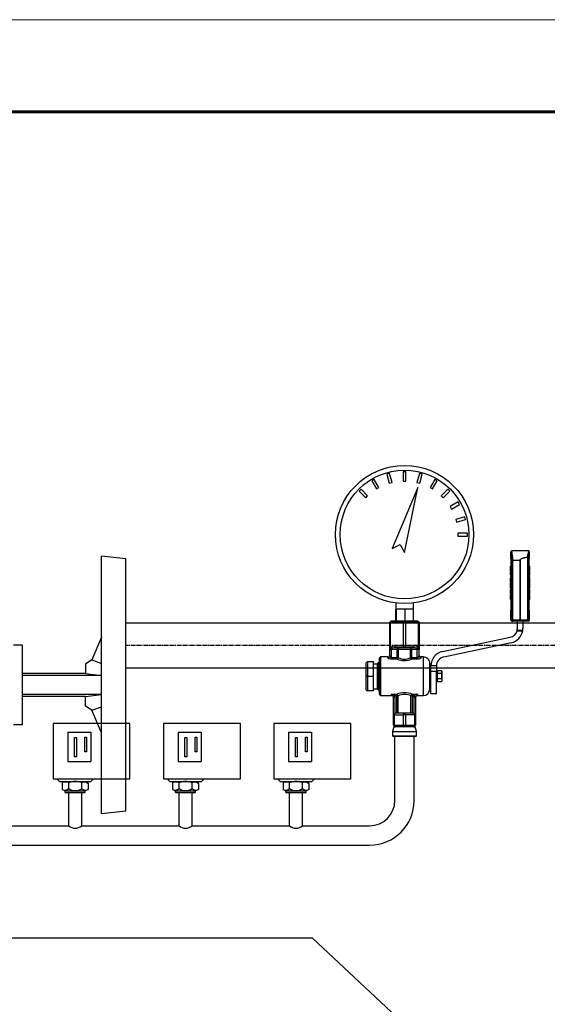
# Model space of a CAD drawing. Units: millimetres. Extents: x -50879 to 149570, y 0 to 49322.
# Drawn here: x 9542 to 10115, y 7330 to 8400 of the extents above; entities that cross this region are included whole.
import ezdxf

# ---------------------------------------------------------------- set-up
doc = ezdxf.new("R2010")
doc.units = ezdxf.units.MM
doc.linetypes.add('ОСЕВАЯ1', pattern=[7.14375, 4.7625, -0.79375, 0.79375, -0.79375])
doc.layers.add('AM_BOR', color=7, linetype='Continuous', lineweight=50)

msp = doc.modelspace()

# ---------------------------------------------------------------- linework, layer by layer
at = {"linetype": 'ByBlock', "lineweight": 30, "ltscale": 50}
for p, q in [((9961.7, 7908.8), (9958.6, 7908.8)), ((9958.6, 7908.8), (9958.6, 7898.6)), ((9961.7, 7898.6), (9961.7, 7908.8)), ((9927.3, 7900.4), (9924.7, 7898.9)), ((9924.7, 7898.9), (9929.8, 7890)), ((9932.4, 7891.6), (9927.3, 7900.4)), ((9944, 7906.9), (9941, 7906.1)), ((9941, 7906.1), (9943.6, 7896.2)), ((9943.6, 7896.2), (9946.6, 7897)), ((9946.6, 7897), (9944, 7906.9)), ((9958.6, 7898.6), (9961.7, 7898.6)), ((9976.4, 7906.9), (9973.7, 7897)), ((9973.7, 7897), (9976.7, 7896.2)), ((9979.3, 7906.1), (9976.4, 7906.9)), ((9976.7, 7896.2), (9979.3, 7906.1)), ((9993, 7900.4), (9987.9, 7891.6)), ((9990.6, 7890), (9995.7, 7898.9)), ((9995.7, 7898.9), (9993, 7900.4)), ((9912.9, 7889.9), (9910.8, 7887.7)), ((9910.8, 7887.7), (9918, 7880.5)), ((9920.1, 7882.7), (9912.9, 7889.9)), ((9929.8, 7890), (9932.4, 7891.6)), ((9974.5, 7891.6), (9946.9, 7825.2)), ((9960.2, 7821.1), (9974.5, 7891.6)), ((9987.9, 7891.6), (9990.6, 7890)), ((10007.4, 7889.9), (10000.2, 7882.7)), ((10002.3, 7880.5), (10009.6, 7887.7)), ((10009.6, 7887.7), (10007.4, 7889.9)), ((9918, 7880.5), (9920.1, 7882.7)), ((10000.2, 7882.7), (10002.3, 7880.5)), ((10018.6, 7876), (10009.7, 7870.9)), ((10020.1, 7873.3), (10018.6, 7876)), ((10009.7, 7870.9), (10011.3, 7868.2)), ((10011.3, 7868.2), (10020.1, 7873.3)), ((10025.8, 7859.6), (10015.9, 7857)), ((10015.9, 7857), (10016.7, 7854)), ((10016.7, 7854), (10026.6, 7856.7)), ((10026.6, 7856.7), (10025.8, 7859.6)), ((10028.5, 7842), (10018.3, 7842)), ((10018.3, 7842), (10018.3, 7838.9)), ((10018.3, 7838.9), (10028.5, 7838.9)), ((10028.5, 7838.9), (10028.5, 7842)), ((9946.9, 7825.2), (9955.6, 7829.8)), ((9955.6, 7829.8), (9960.2, 7821.1)), ((10094.9, 7822.8), (10076.9, 7822.8)), ((10076, 7821.2), (10075.9, 7821.8)), ((10076, 7806.1), (10075.9, 7821.8)), ((10075.9, 7821.8), (10075.9, 7821.8)), ((10076, 7821.2), (10076, 7747.3)), ((10076.5, 7747.3), (10076.5, 7819.3)), ((10077.1, 7813.1), (10077.1, 7816.3)), ((10077.1, 7747.3), (10077.1, 7813.1)), ((10077.2, 7747.3), (10077.2, 7812.8)), ((10078.1, 7812.8), (10077.2, 7812.8)), ((10078.1, 7813.1), (10078.1, 7812.8)), ((10078.1, 7812.8), (10085.8, 7812.8)), ((10078.1, 7747.3), (10078.1, 7812.8)), ((10085.8, 7812.8), (10085.8, 7747.3)), ((10085.9, 7812.8), (10085.8, 7812.8)), ((10085.9, 7747.3), (10085.9, 7812.8)), ((10093.9, 7815.9), (10093.9, 7747.3)), ((10094, 7816.2), (10094, 7816.3)), ((10094.6, 7817.4), (10094.7, 7817.7)), ((10094.6, 7747.3), (10094.6, 7817.4)), ((10094.7, 7817.7), (10094.7, 7747.3)), ((10095.3, 7819.8), (10095.3, 7819.9)), ((10095.3, 7819.9), (10095.3, 7747.3)), ((10095.3, 7747.3), (10095.3, 7819.8)), ((10095.9, 7821.8), (10095.7, 7821.4)), ((10095.7, 7747.3), (10095.7, 7821.4)), ((10095.8, 7806.1), (10095.9, 7821.8)), ((10095.9, 7821.8), (10095.9, 7821.8)), ((10076, 7806.1), (10075.3, 7806.1)), ((10075.3, 7805.3), (10075.3, 7806.1)), ((10075.3, 7805.3), (10076, 7805.3)), ((10075.3, 7804.3), (10075.3, 7805.3)), ((10075.3, 7804.3), (10075.9, 7804.3)), ((10075.3, 7802.2), (10075.3, 7804.3)), ((10075.3, 7802.2), (10076, 7802.2)), ((10075.3, 7801.1), (10075.3, 7802.2)), ((10075.3, 7801.1), (10076, 7801.1)), ((10075.3, 7796.8), (10075.3, 7800.5)), ((10076, 7800.5), (10075.3, 7800.5)), ((10076, 7801.1), (10075.9, 7800.5)), ((10076, 7806.1), (10076, 7805.3)), ((10076, 7802.2), (10076, 7801.1)), ((10076, 7800.5), (10076, 7796.8)), ((10095.8, 7805.3), (10095.8, 7806.1)), ((10095.8, 7806.1), (10096.6, 7806.1)), ((10095.8, 7805.3), (10096.6, 7805.3)), ((10095.8, 7801.1), (10095.8, 7802.2)), ((10095.8, 7802.2), (10096.6, 7802.2)), ((10095.8, 7800.5), (10095.9, 7801.1)), ((10095.8, 7801.1), (10096.6, 7801.1)), ((10095.8, 7796.8), (10095.8, 7800.5)), ((10095.8, 7800.5), (10096.6, 7800.5)), ((10095.9, 7804.3), (10096.6, 7804.3)), ((10096.6, 7805.3), (10096.6, 7806.1)), ((10096.6, 7804.3), (10096.6, 7805.3)), ((10096.6, 7802.2), (10096.6, 7804.3)), ((10096.6, 7801.1), (10096.6, 7802.2)), ((10096.6, 7796.8), (10096.6, 7800.5)), ((10075.3, 7796.8), (10076, 7796.8)), ((10075.3, 7795.7), (10075.3, 7794.9)), ((10075.3, 7795.7), (10076, 7795.7)), ((10076, 7794.9), (10075.3, 7794.9)), ((10076, 7793.5), (10075.3, 7793.5)), ((10075.3, 7792.7), (10075.3, 7793.5)), ((10075.3, 7792.7), (10076, 7792.7)), ((10075.3, 7789.6), (10075.3, 7792.7)), ((10076, 7795.7), (10075.9, 7796.8)), ((10076, 7793.5), (10075.9, 7794.9)), ((10076, 7792.7), (10075.9, 7791.8)), ((10076, 7795.7), (10076, 7794.9)), ((10076, 7793.5), (10076, 7792.7)), ((10095.8, 7795.7), (10095.9, 7796.8)), ((10095.8, 7796.8), (10096.6, 7796.8)), ((10095.8, 7794.9), (10095.8, 7795.7)), ((10095.8, 7795.7), (10096.6, 7795.7)), ((10095.8, 7793.5), (10095.9, 7794.9)), ((10095.8, 7794.9), (10096.6, 7794.9)), ((10095.8, 7792.7), (10095.8, 7793.5)), ((10095.8, 7793.5), (10096.6, 7793.5)), ((10095.9, 7791.8), (10095.8, 7792.7)), ((10095.8, 7792.7), (10096.6, 7792.7)), ((10096.6, 7794.9), (10096.6, 7795.7)), ((10096.6, 7792.7), (10096.6, 7793.5)), ((10096.6, 7789.6), (10096.6, 7792.7)), ((10075.9, 7787.6), (10075.1, 7787.6)), ((10075.3, 7789.6), (10076, 7789.6)), ((10075.3, 7788.8), (10075.3, 7789.6)), ((10075.3, 7788.8), (10076, 7788.8)), ((10075.3, 7782.1), (10075.3, 7787.6)), ((10075.9, 7782.1), (10075.3, 7782.1)), ((10075.3, 7776.4), (10075.3, 7780.9)), ((10076, 7780.9), (10075.3, 7780.9)), ((10075.9, 7787.6), (10075.9, 7788.8)), ((10076, 7780.9), (10075.9, 7782.1)), ((10076, 7789.6), (10076, 7788.8)), ((10076, 7780.9), (10076, 7776.4)), ((10095.8, 7788.8), (10095.8, 7789.6)), ((10095.8, 7789.6), (10096.6, 7789.6)), ((10095.8, 7788.8), (10096.6, 7788.8)), ((10095.8, 7780.9), (10095.9, 7782.1)), ((10095.8, 7782.1), (10096.6, 7782.1)), ((10095.8, 7776.4), (10095.8, 7780.9)), ((10096.6, 7780.9), (10095.8, 7780.9)), ((10095.9, 7787.6), (10095.9, 7788.8)), ((10096.7, 7787.6), (10095.9, 7787.6)), ((10096.6, 7788.8), (10096.6, 7789.6)), ((10096.6, 7782.1), (10096.6, 7787.6)), ((10096.6, 7776.4), (10096.6, 7780.9)), ((10075.2, 7770.5), (10075.3, 7770.5)), ((10075.3, 7776.4), (10076, 7776.4)), ((10076, 7775.3), (10075.3, 7775.3)), ((10075.3, 7774.5), (10075.3, 7775.3)), ((10075.3, 7774.5), (10076, 7774.5)), ((10075.3, 7773.6), (10075.3, 7774.5)), ((10075.3, 7773.6), (10075.9, 7773.6)), ((10075.3, 7773.2), (10075.3, 7773.6)), ((10075.3, 7773.2), (10075.9, 7773.2)), ((10075.3, 7771.8), (10075.3, 7773.2)), ((10075.3, 7771.8), (10075.9, 7771.8)), ((10075.3, 7771), (10075.3, 7771.8)), ((10075.3, 7771), (10076, 7771)), ((10075.3, 7770), (10075.3, 7771)), ((10075.3, 7770), (10076, 7770)), ((10076, 7775.3), (10075.9, 7776.4)), ((10076, 7774.5), (10075.9, 7773.6)), ((10075.9, 7773.6), (10075.9, 7773.2)), ((10075.9, 7747.3), (10076, 7770)), ((10076, 7775.3), (10076, 7774.5)), ((10076, 7771), (10076, 7770)), ((10095.8, 7775.3), (10095.9, 7776.4)), ((10095.8, 7776.4), (10096.6, 7776.4)), ((10095.8, 7774.5), (10095.8, 7775.3)), ((10095.8, 7775.3), (10096.6, 7775.3)), ((10095.9, 7773.6), (10095.8, 7774.5)), ((10095.8, 7774.5), (10096.6, 7774.5)), ((10095.8, 7771.8), (10096.6, 7771.8)), ((10095.8, 7770), (10095.8, 7771)), ((10095.8, 7771), (10096.6, 7771)), ((10095.9, 7747.3), (10095.8, 7770)), ((10095.8, 7770), (10096.6, 7770)), ((10095.9, 7773.2), (10095.9, 7773.6)), ((10095.9, 7773.6), (10096.6, 7773.6)), ((10095.9, 7773.2), (10096.6, 7773.2)), ((10096.6, 7774.5), (10096.6, 7775.3)), ((10096.6, 7773.6), (10096.6, 7774.5)), ((10096.6, 7773.2), (10096.6, 7773.6)), ((10096.6, 7771.8), (10096.6, 7773.2)), ((10096.6, 7771), (10096.6, 7771.8)), ((10096.6, 7770), (10096.6, 7771)), ((10096.6, 7770.5), (10096.7, 7770.5)), ((9950.6, 7766.1), (9950.6, 7759.5)), ((9951.1, 7759.5), (9950.6, 7759.5)), ((9950.6, 7746.5), (9950.6, 7759.5)), ((9951.3, 7759.5), (9951.1, 7759.5)), ((9951.3, 7746.5), (9951.3, 7759.5)), ((9953.8, 7759.5), (9951.3, 7759.5)), ((9958.4, 7759.5), (9953.8, 7759.5)), ((9960.9, 7759.5), (9958.4, 7759.5)), ((9960.9, 7746.5), (9960.9, 7759.5)), ((9963.2, 7759.5), (9960.9, 7759.5)), ((9967.5, 7759.5), (9963.2, 7759.5)), ((9969.8, 7759.5), (9967.5, 7759.5)), ((9969.8, 7759.5), (9969.8, 7766.1)), ((9969.8, 7746.5), (9969.8, 7759.5)), ((10076, 7747.3), (10075.9, 7747.3)), ((10076.5, 7747.3), (10076, 7747.3)), ((10077.1, 7747.3), (10076.5, 7747.3)), ((10077.2, 7747.3), (10077.1, 7747.3)), ((10077.2, 7747.3), (10078.1, 7747.3)), ((10085.8, 7747.3), (10078.1, 7747.3)), ((10085.8, 7747.3), (10085.9, 7747.3)), ((10093.9, 7747.3), (10085.9, 7747.3)), ((10085.9, 7747.3), (10085.9, 7747.3)), ((10094.7, 7747.3), (10094.6, 7747.3)), ((10095.3, 7747.3), (10094.7, 7747.3)), ((10095.3, 7747.3), (10095.3, 7747.3)), ((10095.7, 7747.3), (10095.3, 7747.3)), ((10095.9, 7747.3), (10095.7, 7747.3)), ((10525.4, 7744.1), (9657.2, 7744.1)), ((9944.1, 7745.1), (9945.5, 7746.5)), ((9944.1, 7718.2), (9944.1, 7745.1)), ((9945.1, 7745.1), (9944.1, 7745.1)), ((9945.1, 7745.1), (9945.8, 7746.5)), ((9945.1, 7718.2), (9945.1, 7745.1)), ((9959.1, 7745.1), (9945.1, 7745.1)), ((9945.8, 7746.5), (9945.5, 7746.5)), ((9959.8, 7746.5), (9945.8, 7746.5)), ((9959.1, 7745.1), (9959.8, 7746.5)), ((9959.1, 7719.5), (9959.1, 7745.1)), ((9961.1, 7745.1), (9959.1, 7745.1)), ((9960.4, 7746.5), (9959.8, 7746.5)), ((9960.4, 7746.5), (9961.1, 7745.1)), ((9974.4, 7746.5), (9960.4, 7746.5)), ((9961.1, 7745.1), (9961.1, 7719.5)), ((9975.1, 7745.1), (9961.1, 7745.1)), ((9974.4, 7746.5), (9975.1, 7745.1)), ((9974.7, 7746.5), (9974.4, 7746.5)), ((9974.7, 7746.5), (9976.1, 7745.1)), ((9975.1, 7745.1), (9975.1, 7718.2)), ((9976.1, 7745.1), (9975.1, 7745.1)), ((9976.1, 7745.1), (9976.1, 7718.2)), ((10077.5, 7746.3), (10077, 7746.3)), ((10078.1, 7746.3), (10077.5, 7746.3)), ((10078.1, 7746.3), (10078.1, 7746.3)), ((10078.1, 7746.3), (10078.1, 7746.3)), ((10085.9, 7746.3), (10078.1, 7746.3)), ((10082.7, 7736.6), (10088.8, 7736.6)), ((10082.9, 7738.6), (10082.9, 7746.3)), ((10094.7, 7746.3), (10085.9, 7746.3)), ((10088.9, 7746.3), (10088.9, 7738.6)), ((10094.7, 7746.3), (10094.7, 7746.7)), ((10001.6, 7713.3), (10075, 7728.8)), ((10082.6, 7735.9), (10088.7, 7735.9)), ((9944.1, 7718.2), (9945.1, 7718.2)), ((9944.1, 7715.5), (9944.1, 7718.2)), ((9946.1, 7715.5), (9944.1, 7715.5)), ((9944.1, 7708.4), (9944.1, 7715.5)), ((9946.1, 7715.5), (9946.1, 7716.8)), ((9952.3, 7715.5), (9946.1, 7715.5)), ((9946.1, 7706.7), (9946.1, 7715.5)), ((9950.2, 7719.5), (9959.1, 7719.5)), ((9960.1, 7717.5), (9951.2, 7717.5)), ((9952.3, 7717.5), (9952.3, 7715.5)), ((9953.4, 7715.5), (9952.3, 7715.5)), ((9952.3, 7706.7), (9952.3, 7715.5)), ((9966.8, 7715.5), (9953.4, 7715.5)), ((9953.4, 7715.5), (9953.4, 7706.7)), ((9959.1, 7719.5), (9960.1, 7719.5)), ((9960.1, 7719.5), (9961.1, 7719.5)), ((9969.1, 7717.5), (9960.1, 7717.5)), ((9961.1, 7719.5), (9970.1, 7719.5)), ((9966.8, 7706.7), (9966.8, 7715.5)), ((9966.8, 7715.5), (9967.9, 7715.5)), ((9967.9, 7715.5), (9967.9, 7717.5)), ((9974.1, 7715.5), (9967.9, 7715.5)), ((9967.9, 7715.5), (9967.9, 7706.7)), ((9974.1, 7716.8), (9974.1, 7715.5)), ((9976.1, 7715.5), (9974.1, 7715.5)), ((9974.1, 7706.7), (9974.1, 7715.5)), ((9975.1, 7718.2), (9976.1, 7718.2)), ((9976.1, 7718.2), (9976.1, 7715.5)), ((9976.1, 7708.4), (9976.1, 7715.5)), ((10076.2, 7722.9), (10002.9, 7707.4)), ((9934.1, 7707.5), (9932.7, 7706.1)), ((9932.7, 7706.1), (9932.7, 7686.5)), ((9942.1, 7707.5), (9934.1, 7707.5)), ((9934.1, 7707.5), (9934.1, 7665.5)), ((9942.1, 7706.5), (9942.1, 7707.5)), ((9946.1, 7706.7), (9946.1, 7704.9)), ((9946.1, 7706.7), (9952.3, 7706.7)), ((9952.3, 7704.9), (9946.1, 7704.9)), ((9952.3, 7706.7), (9952.3, 7704.9)), ((9952.3, 7706.7), (9953.4, 7706.7)), ((9967.9, 7706.7), (9966.8, 7706.7)), ((9967.9, 7704.9), (9967.9, 7706.7)), ((9967.9, 7706.7), (9974.1, 7706.7)), ((9974.1, 7704.9), (9967.9, 7704.9)), ((9974.1, 7706.7), (9974.1, 7704.9)), ((9980.7, 7707.5), (9978.1, 7707.5)), ((9978.1, 7707.5), (9978.1, 7706.5)), ((9980.7, 7665.5), (9980.7, 7707.5)), ((9657.2, 7695.8), (10525.4, 7695.8)), ((9918.4, 7701.1), (9919.7, 7702.3)), ((9918.4, 7686.5), (9918.4, 7701.1)), ((9919.7, 7702.3), (9919.8, 7702.5)), ((9919.7, 7702.3), (9919.8, 7702.2)), ((9919.8, 7702.5), (9926, 7702.5)), ((9919.8, 7702.2), (9919.8, 7686.5)), ((9926.3, 7702.2), (9919.8, 7702.2)), ((9926, 7702.5), (9926.3, 7702.2)), ((9926.3, 7702.2), (9926.4, 7702.1)), ((9926.4, 7686.5), (9926.4, 7702.1)), ((9926.4, 7700), (9930.4, 7700.1)), ((9931.8, 7701.5), (9930.4, 7700.1)), ((9930.4, 7700.1), (9930.4, 7686.5)), ((9932.7, 7701.5), (9931.8, 7701.5)), ((9931.8, 7701.5), (9931.8, 7671.5)), ((9987.7, 7672.5), (9987.7, 7700.5)), ((9987.7, 7700), (9989.1, 7700)), ((9994.9, 7697.7), (9988.9, 7697.7)), ((9988.9, 7691.7), (9988.9, 7697.7)), ((9994.9, 7697.7), (9994.9, 7691.7)), ((9918.4, 7671.9), (9918.4, 7686.5)), ((9919.8, 7686.5), (9918.4, 7686.5)), ((9919.8, 7686.5), (9919.8, 7670.5)), ((9919.8, 7686.5), (9926.4, 7686.5)), ((9926.4, 7670.5), (9926.4, 7686.5)), ((9930.4, 7686.5), (9930.4, 7672.9)), ((9932.7, 7686.5), (9932.7, 7666.9)), ((9988.9, 7689.5), (9987.7, 7689.5)), ((9987.7, 7683.5), (9988.9, 7683.5)), ((9988.9, 7667.7), (9988.9, 7691.7)), ((9994.9, 7691.7), (9988.9, 7691.7)), ((9995.6, 7692.3), (9994.9, 7693)), ((9994.9, 7667.7), (9994.9, 7691.7)), ((9995.6, 7691.9), (9996, 7692.3)), ((9995.6, 7680.7), (9995.6, 7692.3)), ((9995.6, 7689.2), (9996, 7689.4)), ((9995.6, 7683.8), (9996, 7683.6)), ((9996, 7689.4), (9996, 7692.3)), ((10000.3, 7692.3), (9996, 7692.3)), ((9996, 7683.6), (9996, 7689.4)), ((10000.3, 7689.4), (9996, 7689.4)), ((9996, 7680.7), (9996, 7683.6)), ((10000.3, 7683.6), (9996, 7683.6)), ((10000.3, 7692.3), (10000.3, 7689.4)), ((10000.6, 7691.9), (10000.3, 7692.3)), ((10000.3, 7689.4), (10000.3, 7683.6)), ((10000.6, 7689.2), (10000.3, 7689.4)), ((10000.3, 7683.6), (10000.6, 7683.4)), ((10000.6, 7691.9), (10000.6, 7689.2)), ((10000.6, 7689.2), (10000.6, 7683.4)), ((10000.6, 7683.4), (10000.6, 7681)), ((9926.4, 7673), (9930.4, 7672.9)), ((9930.4, 7672.9), (9931.8, 7671.5)), ((9994.9, 7680), (9995.6, 7680.7)), ((9996, 7680.7), (9995.6, 7681.2)), ((9996, 7680.7), (10000.3, 7680.7)), ((10000.6, 7681), (10000.3, 7680.7)), ((9918.4, 7671.9), (9919.8, 7670.5)), ((9926.4, 7670.5), (9919.8, 7670.5)), ((9931.8, 7671.5), (9932.7, 7671.5)), ((9932.7, 7666.9), (9934.1, 7665.5)), ((9934.1, 7665.5), (9946.2, 7665.5)), ((9946.2, 7667), (9951.7, 7667)), ((9946.2, 7665.5), (9946.2, 7667)), ((9948.1, 7664.5), (9948.2, 7663.9)), ((9948.2, 7663.9), (9950.2, 7663.9)), ((9948.2, 7644.5), (9948.2, 7663.9)), ((9951.7, 7665.1), (9950, 7665.1)), ((9950.2, 7663.9), (9950, 7665.1)), ((9950.2, 7646.4), (9950.2, 7663.9)), ((9951.7, 7667), (9951.7, 7665.1)), ((9951.7, 7665.1), (9953.1, 7665.1)), ((9951.7, 7646.5), (9951.7, 7665.1)), ((9953.1, 7665.1), (9953.1, 7646.5)), ((9967.2, 7646.5), (9967.2, 7665.1)), ((9967.2, 7665.1), (9968.6, 7665.1)), ((9968.6, 7667), (9974.2, 7667)), ((9968.6, 7665.1), (9968.6, 7667)), ((9970.3, 7665.1), (9968.6, 7665.1)), ((9968.6, 7665.1), (9968.6, 7646.5)), ((9970.2, 7663.9), (9970.3, 7665.1)), ((9970.2, 7663.9), (9970.2, 7646.4)), ((9970.2, 7663.9), (9972.2, 7663.9)), ((9972.2, 7663.9), (9972.2, 7664.5)), ((9972.2, 7663.9), (9972.2, 7644.5)), ((9974.2, 7667), (9974.2, 7665.5)), ((9974.2, 7665.5), (9980.7, 7665.5)), ((9988.9, 7667.7), (9993.9, 7667.7)), ((9949.2, 7644.5), (9948.2, 7644.5)), ((9948.2, 7633.2), (9948.2, 7644.5)), ((9949.2, 7644.5), (9959.2, 7644.5)), ((9949.2, 7633.2), (9949.2, 7644.5)), ((9949.8, 7646.3), (9950.2, 7646.4)), ((9955.2, 7646.5), (9951.4, 7646.5)), ((9960.2, 7646.5), (9955.2, 7646.5)), ((9959.2, 7633.2), (9959.2, 7644.5)), ((9961.2, 7644.5), (9959.2, 7644.5)), ((9965.2, 7646.5), (9960.2, 7646.5)), ((9961.2, 7644.5), (9961.2, 7633.2)), ((9971.2, 7644.5), (9961.2, 7644.5)), ((9968.9, 7646.5), (9965.2, 7646.5)), ((9970.6, 7646.3), (9970.2, 7646.4)), ((9971.2, 7644.5), (9971.2, 7633.2)), ((9972.2, 7644.5), (9971.2, 7644.5)), ((9972.2, 7644.5), (9972.2, 7633.2)), ((9578.2, 7635), (9578.2, 7575)), ((9661.7, 7635), (9578.2, 7635)), ((9661.7, 7575), (9661.7, 7635)), ((9698.2, 7635), (9698.2, 7575)), ((9781.7, 7635), (9698.2, 7635)), ((9781.7, 7575), (9781.7, 7635)), ((9818.2, 7635), (9818.2, 7575)), ((9901.7, 7635), (9818.2, 7635)), ((9901.7, 7575), (9901.7, 7635)), ((9948.7, 7631.5), (9947.2, 7626.5)), ((9948.2, 7633.2), (9949.2, 7633.2)), ((9948.2, 7633.2), (9949.9, 7631.5)), ((9948.7, 7631.5), (9949.9, 7631.5)), ((9949.2, 7633.2), (9959.2, 7633.2)), ((9950, 7631.5), (9949.2, 7633.2)), ((9949.9, 7631.5), (9950, 7631.5)), ((9950.5, 7631.5), (9950, 7631.5)), ((9959.6, 7631.5), (9950.5, 7631.5)), ((9959.2, 7633.2), (9961.2, 7633.2)), ((9959.2, 7633.2), (9960, 7631.5)), ((9960, 7631.5), (9959.6, 7631.5)), ((9960, 7631.5), (9960.3, 7631.5)), ((9960.3, 7631.5), (9961.2, 7633.2)), ((9960.7, 7631.5), (9960.3, 7631.5)), ((9969.8, 7631.5), (9960.7, 7631.5)), ((9961.2, 7633.2), (9971.2, 7633.2)), ((9970.3, 7631.5), (9969.8, 7631.5)), ((9971.2, 7633.2), (9970.3, 7631.5)), ((9970.3, 7631.5), (9970.4, 7631.5)), ((9970.4, 7631.5), (9972.2, 7633.2)), ((9970.4, 7631.5), (9971.7, 7631.5)), ((9971.2, 7633.2), (9972.2, 7633.2)), ((9973.2, 7626.5), (9971.7, 7631.5)), ((9594.2, 7625.7), (9619.2, 7625.7)), ((9594.2, 7625.7), (9594.2, 7593.7)), ((9601.5, 7619.8), (9603.5, 7619.8)), ((9601.5, 7598.8), (9601.5, 7619.8)), ((9603.5, 7619.8), (9603.5, 7598.8)), ((9612.5, 7620.3), (9614.5, 7620.3)), ((9612.5, 7604.3), (9612.5, 7620.3)), ((9614.5, 7620.3), (9614.5, 7604.3)), ((9619.2, 7625.7), (9619.2, 7593.7)), ((9714.2, 7625.7), (9739.2, 7625.7)), ((9714.2, 7625.7), (9714.2, 7593.7)), ((9721.5, 7619.8), (9723.5, 7619.8)), ((9721.5, 7598.8), (9721.5, 7619.8)), ((9723.5, 7619.8), (9723.5, 7598.8)), ((9732.5, 7620.3), (9734.5, 7620.3)), ((9732.5, 7604.3), (9732.5, 7620.3)), ((9734.5, 7620.3), (9734.5, 7604.3)), ((9739.2, 7625.7), (9739.2, 7593.7)), ((9834.2, 7625.7), (9859.2, 7625.7)), ((9834.2, 7625.7), (9834.2, 7593.7)), ((9841.5, 7619.8), (9843.5, 7619.8)), ((9841.5, 7598.8), (9841.5, 7619.8)), ((9843.5, 7619.8), (9843.5, 7598.8)), ((9852.5, 7620.3), (9854.5, 7620.3)), ((9852.5, 7604.3), (9852.5, 7620.3)), ((9854.5, 7620.3), (9854.5, 7604.3)), ((9859.2, 7625.7), (9859.2, 7593.7)), ((9947.2, 7626.5), (9947.2, 7621.8)), ((9947.2, 7626.5), (9973.2, 7626.5)), ((9947.2, 7621.8), (9947.5, 7621.5)), ((9947.2, 7621.8), (9960.2, 7621.8)), ((9947.5, 7621.5), (9972.8, 7621.5)), ((9949.7, 7551.5), (9949.7, 7621.5)), ((9960.2, 7621.8), (9973.2, 7621.8)), ((9970.7, 7551.5), (9970.7, 7621.5)), ((9972.8, 7621.5), (9973.2, 7621.8)), ((9973.2, 7621.8), (9973.2, 7626.5)), ((9603.5, 7598.8), (9601.5, 7598.8)), ((9614.5, 7604.3), (9612.5, 7604.3)), ((9723.5, 7598.8), (9721.5, 7598.8)), ((9734.5, 7604.3), (9732.5, 7604.3)), ((9843.5, 7598.8), (9841.5, 7598.8)), ((9854.5, 7604.3), (9852.5, 7604.3)), ((9594.2, 7593.7), (9619.2, 7593.7)), ((9714.2, 7593.7), (9739.2, 7593.7)), ((9834.2, 7593.7), (9859.2, 7593.7)), ((9578.2, 7575), (9661.7, 7575)), ((9585.1, 7572.1), (9582.2, 7575)), ((9585.1, 7572.1), (9619.3, 7572.1)), ((9591.3, 7572.1), (9588.1, 7570.8)), ((9588.1, 7570.8), (9588.1, 7563.4)), ((9595.1, 7564.4), (9595.1, 7570.8)), ((9609.2, 7564.4), (9609.2, 7570.8)), ((9613.1, 7572.1), (9616.2, 7569.8)), ((9616.2, 7569.8), (9616.2, 7563.4)), ((9619.3, 7572.1), (9622.2, 7575)), ((9698.2, 7575), (9781.7, 7575)), ((9705.1, 7572.1), (9702.2, 7575)), ((9705.1, 7572.1), (9739.3, 7572.1)), ((9711.3, 7572.1), (9708.1, 7570.8)), ((9708.1, 7570.8), (9708.1, 7563.4)), ((9715.1, 7564.4), (9715.1, 7570.8)), ((9729.2, 7564.4), (9729.2, 7570.8)), ((9733.1, 7572.1), (9736.2, 7569.8)), ((9736.2, 7569.8), (9736.2, 7563.4)), ((9739.3, 7572.1), (9742.2, 7575)), ((9818.2, 7575), (9901.7, 7575)), ((9825.1, 7572.1), (9822.2, 7575)), ((9825.1, 7572.1), (9859.3, 7572.1)), ((9831.3, 7572.1), (9828.1, 7570.8)), ((9828.1, 7570.8), (9828.1, 7563.4)), ((9835.1, 7564.4), (9835.1, 7570.8)), ((9849.2, 7564.4), (9849.2, 7570.8)), ((9853.1, 7572.1), (9856.2, 7569.8)), ((9856.2, 7569.8), (9856.2, 7563.4)), ((9859.3, 7572.1), (9862.2, 7575)), ((9588.1, 7563.4), (9591.3, 7562.1)), ((9591.3, 7562.1), (9613.1, 7562.1)), ((9591.3, 7560.1), (9591.3, 7562.1)), ((9591.3, 7560.1), (9613.1, 7560.1)), ((9595.2, 7524), (9595.2, 7560.1)), ((9609.2, 7524), (9609.2, 7560.1)), ((9616.2, 7563.4), (9613.1, 7562.1)), ((9613.1, 7560.1), (9613.1, 7562.1)), ((9708.1, 7563.4), (9711.3, 7562.1)), ((9711.3, 7562.1), (9733.1, 7562.1)), ((9711.3, 7560.1), (9711.3, 7562.1)), ((9711.3, 7560.1), (9733.1, 7560.1)), ((9715.2, 7524), (9715.2, 7560.1)), ((9729.2, 7524), (9729.2, 7560.1)), ((9736.2, 7563.4), (9733.1, 7562.1)), ((9733.1, 7560.1), (9733.1, 7562.1)), ((9828.1, 7563.4), (9831.3, 7562.1)), ((9831.3, 7562.1), (9853.1, 7562.1)), ((9831.3, 7560.1), (9831.3, 7562.1)), ((9831.3, 7560.1), (9853.1, 7560.1)), ((9835.2, 7524), (9835.2, 7560.1)), ((9849.2, 7524), (9849.2, 7560.1)), ((9856.2, 7563.4), (9853.1, 7562.1)), ((9853.1, 7560.1), (9853.1, 7562.1)), ((9524.2, 7524), (9595.2, 7524)), ((9609.2, 7524), (9715.2, 7524)), ((9729.2, 7524), (9835.2, 7524)), ((9849.2, 7524), (9922.2, 7524)), ((9524.2, 7503), (9922.2, 7503)), ((9860.2, 7402), (8660.2, 7402)), ((10295.2, 6994.4), (9860.2, 7402))]:
    msp.add_line(p, q, dxfattribs=at)
at = {"lineweight": 30}
for p, q in [((9657.2, 7814.2), (9630.8, 7817)), ((9630.8, 7537), (9630.8, 7817)), ((9657.2, 7539.7), (9657.2, 7814.2)), ((9630.8, 7729), (9620.1, 7704.3)), ((9544.8, 7720.1), (9535, 7720.1)), ((9544.8, 7633.8), (9544.8, 7720.1)), ((9620.1, 7704.3), (9613.3, 7699.8)), ((9620.1, 7704.3), (9630.8, 7700.5)), ((9613.3, 7699.8), (9613.3, 7689.6)), ((9613.3, 7689.6), (9544.8, 7689.6)), ((9630.8, 7687.3), (9544.8, 7687.3)), ((9613.3, 7689.6), (9630.8, 7687.3)), ((9630.8, 7666.6), (9544.8, 7666.6)), ((9613.3, 7664.4), (9544.8, 7664.4)), ((9613.3, 7664.4), (9630.8, 7666.6)), ((9613.3, 7654.1), (9613.3, 7664.4)), ((9620.1, 7649.6), (9613.3, 7654.1)), ((9620.1, 7649.6), (9630.8, 7653.4)), ((9630.8, 7625), (9620.1, 7649.6)), ((9544.8, 7633.8), (9535, 7633.8)), ((9657.2, 7539.7), (9630.8, 7537))]:
    msp.add_line(p, q, dxfattribs=at)
at = {"color": 1, "linetype": 'ОСЕВАЯ1'}
msp.add_line((10610.2, 7719.9), (9657.2, 7719.9), dxfattribs=at)
at = {"color": 0, "linetype": 'Continuous', "lineweight": 60}
msp.add_lwpolyline([(400, 100), (11780, 100), (11780, 8300), (400, 8300), (400, 100)], dxfattribs=at)
at = {"linetype": 'ByBlock', "lineweight": 30, "ltscale": 50, "flags": 128}
for points in [[(10077.1, 7816.3), (10076.7, 7818), (10076.5, 7819.3)], [(10077.1, 7816.3), (10077.3, 7816.5), (10077.6, 7816.6)], [(10085.8, 7812.8), (10085.9, 7813), (10086, 7813.2), (10086.4, 7813.7), (10087.9, 7814.6), (10090.4, 7815.4), (10094, 7816.3)], [(10085.9, 7812.8), (10085.9, 7813), (10086, 7813.2), (10086.4, 7813.6), (10087.9, 7814.4), (10090.4, 7815.1), (10093.9, 7815.9)], [(10095.3, 7819.8), (10095, 7818.6), (10094.7, 7817.7)], [(10094.7, 7746.3), (10094.7, 7746.8), (10094.6, 7747.3)], [(10094.7, 7747.3), (10094.7, 7747.3), (10094.7, 7747.2), (10094.7, 7747.1), (10094.8, 7746.7), (10094.6, 7746.4)], [(10078.1, 7746.3), (10078.1, 7746.3), (10078.1, 7746.3), (10078.1, 7746.3), (10078.1, 7746.3), (10078.1, 7746.3), (10078.1, 7746.3)], [(9945.1, 7718.2), (9947.4, 7719.1), (9950.2, 7719.5)], [(9951.2, 7717.5), (9951, 7717.5), (9950.8, 7717.6), (9950.6, 7717.8), (9950.5, 7718.1), (9950.3, 7718.4), (9950.2, 7718.7), (9950.2, 7719.1), (9950.2, 7719.5)], [(9953.4, 7715.5), (9953.4, 7715.9), (9953.4, 7716.2), (9953.2, 7716.6), (9953.1, 7716.9), (9952.9, 7717.1), (9952.7, 7717.3), (9952.5, 7717.4), (9952.3, 7717.5)], [(9960.1, 7717.5), (9959.9, 7717.5), (9959.7, 7717.6), (9959.6, 7717.8), (9959.4, 7718.1), (9959.3, 7718.4), (9959.2, 7718.7), (9959.1, 7719.1), (9959.1, 7719.5)], [(9961.1, 7719.5), (9961.1, 7719.1), (9961, 7718.7), (9960.9, 7718.4), (9960.8, 7718.1), (9960.7, 7717.8), (9960.5, 7717.6), (9960.3, 7717.5), (9960.1, 7717.5)], [(9967.9, 7717.5), (9967.7, 7717.4), (9967.5, 7717.3), (9967.3, 7717.1), (9967.1, 7716.9), (9967, 7716.6), (9966.9, 7716.2), (9966.8, 7715.9), (9966.8, 7715.5)], [(9970.1, 7719.5), (9970, 7719.1), (9970, 7718.7), (9969.9, 7718.4), (9969.8, 7718.1), (9969.6, 7717.8), (9969.4, 7717.6), (9969.2, 7717.5), (9969.1, 7717.5)], [(9975.1, 7718.2), (9972.8, 7719.1), (9970.1, 7719.5)], [(9946.1, 7704.9), (9945.3, 7705), (9944.6, 7705.1), (9943.3, 7705.5), (9942.4, 7706), (9942.2, 7706.2), (9942.1, 7706.5)], [(9978.1, 7706.5), (9978, 7706.2), (9977.8, 7706), (9976.9, 7705.5), (9975.6, 7705.1), (9974.9, 7705), (9974.1, 7704.9)], [(9948.1, 7664.5), (9948.1, 7664.6), (9948.3, 7664.6), (9948.4, 7664.6), (9948.7, 7664.7), (9949, 7664.8), (9949.3, 7664.9), (9949.6, 7665), (9950, 7665.1)], [(9970.3, 7665.1), (9970.7, 7665), (9971, 7664.9), (9971.4, 7664.8), (9971.6, 7664.7), (9971.9, 7664.6), (9972.1, 7664.6), (9972.2, 7664.6), (9972.2, 7664.5)], [(9959.2, 7644.5), (9959.2, 7644.9), (9959.2, 7645.2), (9959.3, 7645.6), (9959.5, 7645.9), (9959.6, 7646.1), (9959.8, 7646.3), (9960, 7646.4), (9960.2, 7646.5)], [(9960.2, 7646.5), (9960.4, 7646.4), (9960.5, 7646.3), (9960.7, 7646.1), (9960.9, 7645.9), (9961, 7645.6), (9961.1, 7645.2), (9961.1, 7644.9), (9961.2, 7644.5)]]:
    msp.add_lwpolyline(points, dxfattribs=at)
at = {"linetype": 'ByBlock', "lineweight": 30, "ltscale": 50}
for radius in [75, 70]:
    msp.add_circle((9960.2, 7840.5), radius, dxfattribs=at)
for centre, radius, start, end in [((10076.9, 7821.8), 1, 89.9936, 180.0133), ((10076.9, 7821.8), 1, 89.5973, 180.0011), ((10035.9, 7814.7), 41.8, 2.498, 11.1094), ((10124.3, 7815.3), 30.4, 165.813, 178.2335), ((10094.9, 7821.8), 1, 359.9811, 89.9985), ((10094.9, 7821.8), 1, 0.0003, 90.0065), ((10159.8, 7839.2), 85.7, 192.1344, 193.4438), ((10075.5, 7812.7), 1.67, 1.4385, 12.4736), ((10077.9, 7803.8), 9.38, 89.2128, 95.0325), ((10070.4, 7813.9), 7.67, 354.2931, 20.2694), ((10094.5, 7815.8), 0.587, 139.4366, 173.3594), ((10092.7, 7817.6), 1.93, 312.4356, 353.7158), ((10189.9, 7794.4), 98, 163.9804, 164.9214), ((10030.7, 7784.4), 45.3, 357.0359, 4.0011), ((10132.3, 7784.5), 36.5, 175.104, 183.7866), ((10100, 7773.1), 24.1, 179.8321, 183.0158), ((10070.6, 7773.1), 25.3, 357.0605, 0.0917), ((10076.9, 7747.3), 1, 180.0081, 269.9987), ((10077, 7747.3), 0.999, 179.9274, 269.929), ((10077.5, 7747.3), 0.993, 179.6165, 269.6479), ((10078.1, 7747.3), 0.99, 179.431, 269.8609), ((10078.1, 7747.3), 0.975, 178.5088, 268.5422), ((10085.1, 7747.1), 7.01, 177.9241, 186.1043), ((10093, 7747.1), 7.18, 178.0054, 185.9958), ((10078.7, 7747.1), 7.22, 354.027, 1.9718), ((10097.5, 7749.3), 4.17, 209.1709, 226.6557), ((10094.3, 7747.3), 1, 290.5909, 0.159), ((10094.3, 7747.3), 0.997, 290.271, 0.1738), ((10094.7, 7747.3), 0.999, 265.9782, 0.0291), ((10094.9, 7747.3), 1, 270.0013, 359.9919), ((10072.9, 7738.6), 10, 344.5149, 348.463), ((10072.9, 7738.6), 10, 348.463, 0), ((10072.9, 7738.6), 16, 350.3943, 352.8192), ((10072.9, 7738.6), 16, 352.8196, 359.9999), ((10072.9, 7738.6), 10, 281.8981, 344.5157), ((10072.9, 7738.6), 16, 281.8977, 350.3943), ((9945.8, 7718.6), 1.78, 192.63, 278.614), ((9948.9, 7719.9), 4.16, 204.4161, 227.905), ((9950.8, 7699.4), 18.1, 89.0186, 105.2261), ((9969.4, 7699.4), 18.1, 74.7737, 90.9815), ((9971.3, 7719.9), 4.16, 312.0897, 335.5859), ((9974.4, 7718.6), 1.78, 261.3846, 347.3698), ((9942.1, 7709.5), 2, 270.0007, 0.0029), ((9942.2, 7708.4), 1.95, 268.64, 358.5796), ((9946.1, 7708.7), 2.03, 189.0942, 269.8463), ((9950.6, 7707.3), 2.92, 305.4595, 347.6825), ((9960.1, 7725.8), 22.3, 249.4338, 290.5662), ((9960.1, 7720.2), 15.1, 243.8229, 296.1771), ((9969.6, 7707.3), 2.92, 192.3175, 234.5405), ((9974.1, 7708.7), 2.03, 270.1023, 350.9556), ((9978.1, 7709.5), 2, 179.9971, 269.9994), ((9978.1, 7708.4), 1.95, 181.4204, 271.36), ((9980.7, 7700.5), 7, 359.9994, 89.9999), ((10004.9, 7697.7), 16, 101.8977, 180), ((10004.9, 7697.7), 10, 101.8977, 179.9999), ((9980.7, 7672.5), 7, 270.0001, 359.9993), ((9943.5, 7662.9), 4.81, 19.5602, 56.9934), ((9946, 7661.7), 5.27, 40.2913, 87.9238), ((9946.2, 7663.5), 2, 359.9977, 89.9996), ((9960.2, 7645), 23.6, 68.9424, 111.0576), ((9950.7, 7664.7), 2.46, 8.8668, 65.5824), ((9960.2, 7651.4), 15.4, 62.6836, 117.3164), ((9969.6, 7664.7), 2.46, 114.4182, 171.1302), ((9974.3, 7661.8), 5.21, 91.7769, 140.0073), ((9976.8, 7662.9), 4.85, 123.151, 160.2937), ((9974.2, 7663.5), 2, 89.9997, 180.0023), ((9993.9, 7682.7), 15, 269.9994, 273.822), ((9950.2, 7644.5), 2, 140.4495, 180.0015), ((9949.9, 7644.6), 1.72, 94.3821, 137.9151), ((9951.7, 7644.7), 2.54, 139.4217, 184.1878), ((9968.6, 7644.7), 2.54, 355.8065, 40.584), ((9970.4, 7644.5), 1.85, 43.6387, 84.0607), ((9970.2, 7644.5), 2, 359.9974, 39.549), ((9591.6, 7561.7), 9.81, 68.9835, 111.0165), ((9602.2, 7552.4), 19.7, 69.1091, 110.8909), ((9612, 7565.5), 6.02, 45.6848, 118.1461), ((9711.6, 7561.7), 9.81, 68.9835, 111.0165), ((9722.2, 7552.4), 19.7, 69.1091, 110.8909), ((9732, 7565.5), 6.02, 45.6848, 118.1461), ((9831.6, 7561.7), 9.81, 68.9835, 111.0165), ((9842.2, 7552.4), 19.7, 69.1091, 110.8909), ((9852, 7565.5), 6.02, 45.6848, 118.1461), ((9590.9, 7568.7), 6.02, 241.8539, 314.3152), ((9602.2, 7574.1), 11.9, 233.8467, 306.1533), ((9613.4, 7568.7), 6.02, 225.6848, 298.1461), ((9710.9, 7568.7), 6.02, 241.8539, 314.3152), ((9722.2, 7574.1), 11.9, 233.8467, 306.1533), ((9733.4, 7568.7), 6.02, 225.6848, 298.1461), ((9830.9, 7568.7), 6.02, 241.8539, 314.3152), ((9842.2, 7574.1), 11.9, 233.8467, 306.1533), ((9853.4, 7568.7), 6.02, 225.6848, 298.1461), ((9922.2, 7551.5), 27.5, 270, 0), ((9922.2, 7551.5), 48.5, 270, 0), ((9602.2, 7532.3), 10.9, 229.9815, 310.0185), ((9722.2, 7532.3), 10.9, 229.9815, 310.0185), ((9842.2, 7532.3), 10.9, 229.9815, 310.0185)]:
    msp.add_arc(centre, radius, start, end, dxfattribs=at)
for centre, major_axis, ratio, start_param, end_param in [((10131.9, 7804.1), (0, 58), 0.966136, 1.54932, 1.566271), ((10131.9, 7804.5), (56, 0), 0.704421, 3.146118, 3.200225), ((10039.8, 7804.5), (56, 0), 0.704421, 6.224567, 6.278674), ((10039.8, 7804.1), (0, 58), 0.966136, 4.7169, 4.733851), ((10131.9, 7791.8), (56, 0), 0.669922, 3.140172, 3.200225), ((10039.8, 7791.8), (56, 0), 0.669922, 6.224567, 6.28462), ((10131.9, 7773.1), (56, 0), 0.635854, 3.177926, 3.200225), ((10039.8, 7773.1), (56, 0), 0.635854, 6.224567, 6.246866), ((9951.4, 7644.5), (-4, 0), 0.5, 4.712389, 5.032406), ((9968.9, 7644.5), (-4, 0), 0.5, 4.392372, 4.712389)]:
    msp.add_ellipse(centre, major_axis=major_axis, ratio=ratio, start_param=start_param, end_param=end_param, dxfattribs=at)
at = {"layer": 'AM_BOR', "color": 3, "lineweight": 9}
msp.add_lwpolyline([(0, 8400), (0, 0), (11880, 0), (11880, 8400), (0, 8400)], dxfattribs=at)

doc.saveas('drawing.dxf')
